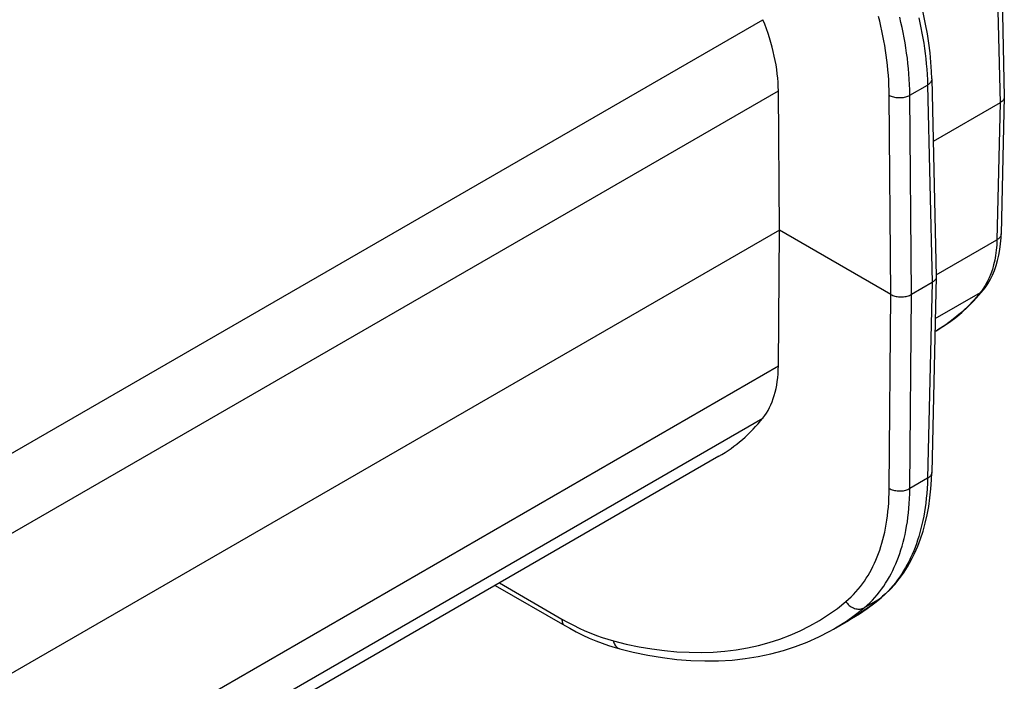
# Model space of a CAD drawing. Units: millimetres. Extents: x -46.7 to 46.7, y -38.1 to 38.1.
# Drawn here: x 12.9 to 46.7, y -4.5 to 18.2 of the extents above; entities that cross this region are included whole.
import ezdxf

# ---------------------------------------------------------------- set-up
doc = ezdxf.new("R2010")
doc.units = ezdxf.units.MM
doc.header["$LTSCALE"] = 16.335
doc.layers.get('0').update_dxf_attribs({"linetype": 'CONTINUOUS'})
doc.layers.add('DRAFT', color=7, linetype='CONTINUOUS')
doc.layers.add('RACCORDO', color=7, linetype='CONTINUOUS')

msp = doc.modelspace()

# ---------------------------------------------------------------- linework, layer by layer
at = {"color": 7, "linetype": 'CONTINUOUS'}
for p, q in [((44.352, 7.537), (44.333, 7.526)), ((36.92, 3.246), (-15.135, -26.81)), ((40.853, -2.682), (41.366, -2.386))]:
    msp.add_line(p, q, dxfattribs=at)
at = {"layer": 'DRAFT', "color": 7, "linetype": 'CONTINUOUS'}
msp.add_line((38.997, 11.003), (-15.196, -20.288), dxfattribs=at)
at = {"layer": 'RACCORDO', "color": 7, "linetype": 'CONTINUOUS'}
for p, q in [((46.602, 20.321), (46.709, 15.579)), ((44.223, 16.189), (44.376, 9.414)), ((38.997, 11.003), (38.961, 15.785)), ((46.709, 15.572), (46.602, 10.872)), ((46.709, 15.572), (46.708, 15.551)), ((46.563, 15.372), (44.271, 14.048)), ((38.961, 6.344), (38.997, 11.003)), ((42.815, 8.798), (38.997, 11.003)), ((44.23, 9.207), (43.522, 8.798)), ((44.376, 9.407), (44.223, 2.691)), ((44.376, 9.407), (44.374, 9.386)), ((45.838, 8.769), (45.985, 8.945)), ((45.985, 8.945), (45.985, 8.945)), ((29.251, -1.182), (31.639, -2.561)), ((42.269, -1.78), (42.483, -1.609)), ((42.483, -1.609), (42.483, -1.609)), ((40.853, -2.682), (40.854, -2.681)), ((41.366, -2.386), (41.364, -2.387))]:
    msp.add_line(p, q, dxfattribs=at)
at = {"layer": 'RACCORDO', "color": 253, "linetype": 'CONTINUOUS'}
for p, q in [((46.456, 20.113), (46.563, 15.372)), ((-16.341, -13.402), (38.43, 18.222)), ((43.471, 15.632), (44.077, 15.981)), ((44.077, 15.981), (44.23, 9.207)), ((-15.578, -15.705), (38.961, 15.785)), ((42.815, 8.798), (42.764, 15.628)), ((43.522, 8.798), (43.471, 15.632)), ((46.563, 15.372), (46.456, 10.672)), ((44.375, 9.47), (46.456, 10.672)), ((44.23, 9.207), (44.077, 2.491)), ((42.764, 2.145), (42.815, 8.798)), ((43.471, 2.142), (43.522, 8.798)), ((44.343, 7.972), (45.894, 8.868)), ((45.978, 8.98), (45.894, 8.868)), ((44.961, 7.947), (44.701, 7.757)), ((44.429, 7.583), (44.352, 7.537)), ((44.701, 7.757), (44.429, 7.583)), ((-15.093, -24.866), (38.961, 6.344)), ((-15.124, -26.364), (38.43, 4.558)), ((44.077, 2.491), (43.471, 2.142)), ((29.394, -1.1), (31.535, -2.336)), ((42.437, -1.64), (41.904, -1.948)), ((42.437, -1.64), (42.132, -1.881)), ((42.536, -1.555), (42.437, -1.64)), ((42.132, -1.881), (41.816, -2.105)), ((41.489, -2.313), (41.472, -2.323)), ((41.816, -2.105), (41.489, -2.313))]:
    msp.add_line(p, q, dxfattribs=at)
at = {"layer": 'RACCORDO', "color": 7, "linetype": 'CONTINUOUS'}
for points in [[(44.223, 16.189), (44.214, 16.442), (44.194, 16.761), (44.163, 17.084), (44.123, 17.411), (44.072, 17.741), (44.012, 18.074), (43.942, 18.409), (43.862, 18.746), (43.773, 19.084), (43.674, 19.424), (43.567, 19.764), (43.45, 20.104), (43.325, 20.443), (43.191, 20.782), (43.048, 21.119), (42.898, 21.455), (42.739, 21.789), (42.609, 22.048)], [(46.708, 15.551), (46.702, 15.526), (46.692, 15.501), (46.679, 15.477), (46.663, 15.454), (46.642, 15.431), (46.619, 15.41), (46.592, 15.39), (46.563, 15.372)], [(46.709, 15.579), (46.709, 15.576), (46.709, 15.572)], [(45.985, 8.945), (46.048, 9.027), (46.14, 9.161), (46.224, 9.304), (46.3, 9.456), (46.369, 9.617), (46.429, 9.786), (46.481, 9.963), (46.524, 10.147), (46.557, 10.337), (46.582, 10.533), (46.597, 10.734), (46.602, 10.872)], [(44.374, 9.386), (44.368, 9.361), (44.359, 9.336), (44.346, 9.312), (44.329, 9.289), (44.309, 9.266), (44.286, 9.245), (44.259, 9.225), (44.23, 9.207)], [(44.376, 9.414), (44.376, 9.411), (44.376, 9.407)], [(42.815, 8.798), (42.847, 8.781), (42.882, 8.766), (42.919, 8.752), (42.958, 8.741), (42.998, 8.731), (43.039, 8.724), (43.082, 8.718), (43.125, 8.715), (43.169, 8.714), (43.212, 8.715), (43.256, 8.718), (43.298, 8.724), (43.34, 8.731), (43.38, 8.741), (43.419, 8.752), (43.456, 8.766), (43.49, 8.781), (43.522, 8.798)], [(44.351, 7.537), (44.377, 7.552), (44.606, 7.693), (44.829, 7.845), (45.045, 8.009), (45.254, 8.183), (45.456, 8.368), (45.651, 8.564), (45.838, 8.769)], [(42.483, -1.609), (42.622, -1.488), (42.791, -1.324), (42.953, -1.148), (43.107, -0.959), (43.252, -0.758), (43.388, -0.546), (43.515, -0.322), (43.632, -0.087), (43.739, 0.158), (43.836, 0.413), (43.922, 0.678), (43.998, 0.951), (44.063, 1.234), (44.117, 1.525), (44.16, 1.823), (44.192, 2.128), (44.214, 2.44), (44.223, 2.691)], [(41.745, -2.153), (42.01, -1.972), (42.269, -1.78)], [(41.364, -2.387), (41.472, -2.323), (41.745, -2.153)], [(31.639, -2.561), (31.805, -2.655), (32.028, -2.774), (32.252, -2.885), (32.475, -2.988), (32.698, -3.082), (32.92, -3.168), (33.141, -3.245), (33.362, -3.314), (33.528, -3.361)], [(33.528, -3.361), (33.981, -3.472), (34.485, -3.577), (34.983, -3.659), (35.475, -3.72), (35.961, -3.759), (36.439, -3.776), (36.91, -3.77), (37.373, -3.743), (37.827, -3.694), (38.272, -3.624), (38.708, -3.532), (39.134, -3.418), (39.549, -3.283), (39.953, -3.127), (40.346, -2.95), (40.726, -2.753), (40.854, -2.681)]]:
    msp.add_lwpolyline(points, dxfattribs=at)
at = {"layer": 'RACCORDO', "color": 253, "linetype": 'CONTINUOUS'}
for points in [[(42.764, 15.628), (42.761, 15.803), (42.755, 15.977), (42.746, 16.15), (42.734, 16.322), (42.719, 16.493), (42.702, 16.663), (42.682, 16.832), (42.659, 17), (42.634, 17.168), (42.607, 17.335), (42.577, 17.501), (42.545, 17.668), (42.511, 17.834), (42.474, 18), (42.435, 18.166), (42.394, 18.332)], [(43.471, 15.632), (43.468, 15.816), (43.462, 15.999), (43.452, 16.181), (43.439, 16.362), (43.424, 16.542), (43.405, 16.72), (43.384, 16.898), (43.36, 17.076), (43.334, 17.252), (43.305, 17.428), (43.274, 17.603), (43.24, 17.778), (43.204, 17.953), (43.165, 18.128), (43.124, 18.303)], [(43.778, 18.285), (43.816, 18.111), (43.852, 17.937), (43.886, 17.763), (43.917, 17.589), (43.946, 17.414), (43.972, 17.238), (43.995, 17.061), (44.016, 16.884), (44.034, 16.706), (44.05, 16.526), (44.062, 16.345), (44.071, 16.164), (44.077, 15.981)], [(44.223, 16.189), (44.223, 16.186), (44.221, 16.161), (44.215, 16.136), (44.206, 16.111), (44.193, 16.087), (44.176, 16.064), (44.156, 16.042), (44.133, 16.02), (44.106, 16), (44.077, 15.981)], [(42.764, 15.628), (42.797, 15.612), (42.831, 15.597), (42.868, 15.584), (42.907, 15.573), (42.947, 15.564), (42.988, 15.557), (43.031, 15.551), (43.074, 15.548), (43.118, 15.548), (43.161, 15.549), (43.205, 15.552), (43.247, 15.558), (43.289, 15.565), (43.329, 15.575), (43.368, 15.587), (43.405, 15.6), (43.439, 15.615), (43.471, 15.632)], [(46.602, 10.872), (46.6, 10.85), (46.595, 10.825), (46.585, 10.8), (46.572, 10.776), (46.556, 10.753), (46.535, 10.731), (46.512, 10.71), (46.485, 10.69), (46.456, 10.672)], [(46.456, 10.672), (46.448, 10.489), (46.433, 10.311), (46.411, 10.138), (46.381, 9.971), (46.344, 9.809), (46.301, 9.654), (46.25, 9.505), (46.192, 9.363), (46.127, 9.228), (46.056, 9.1), (45.978, 8.98)], [(45.894, 8.868), (45.678, 8.615), (45.451, 8.377), (45.212, 8.154), (44.961, 7.947)], [(45.985, 8.945), (45.975, 8.933), (45.951, 8.909), (45.924, 8.887), (45.894, 8.868)], [(44.077, 2.491), (44.071, 2.312), (44.062, 2.138), (44.05, 1.968), (44.034, 1.804), (44.016, 1.643), (43.995, 1.487), (43.972, 1.335), (43.946, 1.187), (43.917, 1.042), (43.886, 0.901), (43.852, 0.763), (43.816, 0.628), (43.778, 0.496), (43.737, 0.368), (43.694, 0.241), (43.649, 0.118), (43.601, -0.003), (43.55, -0.122), (43.497, -0.238), (43.442, -0.352), (43.383, -0.464), (43.322, -0.574), (43.258, -0.682), (43.192, -0.787), (43.122, -0.891), (43.049, -0.992), (42.973, -1.092), (42.893, -1.189), (42.81, -1.284), (42.723, -1.376), (42.632, -1.467), (42.536, -1.555)], [(44.223, 2.691), (44.221, 2.669), (44.215, 2.644), (44.206, 2.62), (44.193, 2.596), (44.176, 2.572), (44.156, 2.55), (44.133, 2.529), (44.106, 2.509), (44.077, 2.491)], [(41.277, -1.739), (41.37, -1.659), (41.458, -1.576), (41.543, -1.492), (41.623, -1.405), (41.7, -1.316), (41.774, -1.224), (41.845, -1.131), (41.912, -1.036), (41.976, -0.939), (42.038, -0.84), (42.096, -0.739), (42.152, -0.635), (42.206, -0.53), (42.256, -0.423), (42.305, -0.314), (42.351, -0.202), (42.394, -0.089), (42.435, 0.028), (42.474, 0.146), (42.511, 0.268), (42.545, 0.392), (42.577, 0.518), (42.607, 0.648), (42.634, 0.781), (42.659, 0.917), (42.682, 1.057), (42.702, 1.2), (42.719, 1.347), (42.734, 1.498), (42.746, 1.653), (42.755, 1.813), (42.761, 1.977), (42.764, 2.145)], [(41.904, -1.948), (42.002, -1.864), (42.095, -1.777), (42.184, -1.688), (42.269, -1.596), (42.35, -1.502), (42.427, -1.406), (42.502, -1.308), (42.573, -1.208), (42.64, -1.106), (42.705, -1.001), (42.767, -0.895), (42.826, -0.786), (42.882, -0.675), (42.935, -0.563), (42.986, -0.447), (43.035, -0.33), (43.081, -0.21), (43.124, -0.088), (43.165, 0.037), (43.204, 0.165), (43.24, 0.295), (43.274, 0.429), (43.305, 0.565), (43.334, 0.705), (43.36, 0.849), (43.384, 0.996), (43.405, 1.146), (43.424, 1.301), (43.439, 1.46), (43.452, 1.623), (43.462, 1.791), (43.468, 1.964), (43.471, 2.142)], [(42.764, 2.145), (42.797, 2.127), (42.831, 2.112), (42.868, 2.097), (42.907, 2.085), (42.947, 2.075), (42.988, 2.067), (43.031, 2.061), (43.074, 2.058), (43.118, 2.057), (43.161, 2.057), (43.205, 2.061), (43.247, 2.066), (43.289, 2.074), (43.329, 2.083), (43.368, 2.095), (43.405, 2.109), (43.439, 2.124), (43.471, 2.142)], [(42.483, -1.609), (42.467, -1.621), (42.437, -1.64)], [(33.302, -3.085), (33.747, -3.194), (34.187, -3.286), (34.622, -3.36), (35.052, -3.417), (35.478, -3.457), (35.898, -3.479), (36.312, -3.484), (36.72, -3.47), (37.121, -3.44), (37.515, -3.392), (37.902, -3.326), (38.28, -3.243), (38.651, -3.142), (39.013, -3.025), (39.366, -2.89), (39.71, -2.739), (40.044, -2.571), (40.368, -2.387), (40.681, -2.187), (40.985, -1.971), (41.277, -1.739)], [(41.277, -1.739), (41.303, -1.774), (41.33, -1.808), (41.36, -1.839), (41.393, -1.868), (41.426, -1.895), (41.462, -1.918), (41.498, -1.939), (41.536, -1.957), (41.574, -1.972), (41.613, -1.983), (41.652, -1.991), (41.691, -1.995), (41.729, -1.996), (41.767, -1.993), (41.804, -1.987), (41.839, -1.977), (41.873, -1.964), (41.904, -1.948)], [(41.295, -2.406), (41.605, -2.185), (41.904, -1.948)], [(31.535, -2.336), (31.734, -2.448), (31.933, -2.552), (32.131, -2.65), (32.329, -2.74), (32.526, -2.824), (32.722, -2.9), (32.916, -2.969), (33.11, -3.03), (33.302, -3.085)], [(31.535, -2.336), (31.537, -2.37), (31.541, -2.403), (31.548, -2.434), (31.557, -2.462), (31.569, -2.488), (31.584, -2.511), (31.6, -2.531), (31.619, -2.548), (31.639, -2.561)], [(40.854, -2.681), (40.974, -2.61), (41.295, -2.406)], [(33.302, -3.085), (33.312, -3.123), (33.324, -3.159), (33.339, -3.193), (33.356, -3.224), (33.375, -3.253), (33.397, -3.279), (33.42, -3.302), (33.446, -3.322), (33.472, -3.339), (33.501, -3.352), (33.528, -3.361)]]:
    msp.add_lwpolyline(points, dxfattribs=at)
at = {"layer": 'RACCORDO', "color": 7, "linetype": 'CONTINUOUS'}
for centre, major_axis, ratio, start_param, end_param in [((35.426, 17.755), (-2.467, 4.349), 0.582348, -2.33435, -1.787676), ((35.426, 8.456), (-2.533, 4.311), 0.572271, -2.924657, -2.377984), ((29.027, 16.76), (-7.927, 13.494), 0.572271, -3.145862, -2.924657)]:
    msp.add_ellipse(centre, major_axis=major_axis, ratio=ratio, start_param=start_param, end_param=end_param, dxfattribs=at)

doc.saveas('drawing.dxf')
